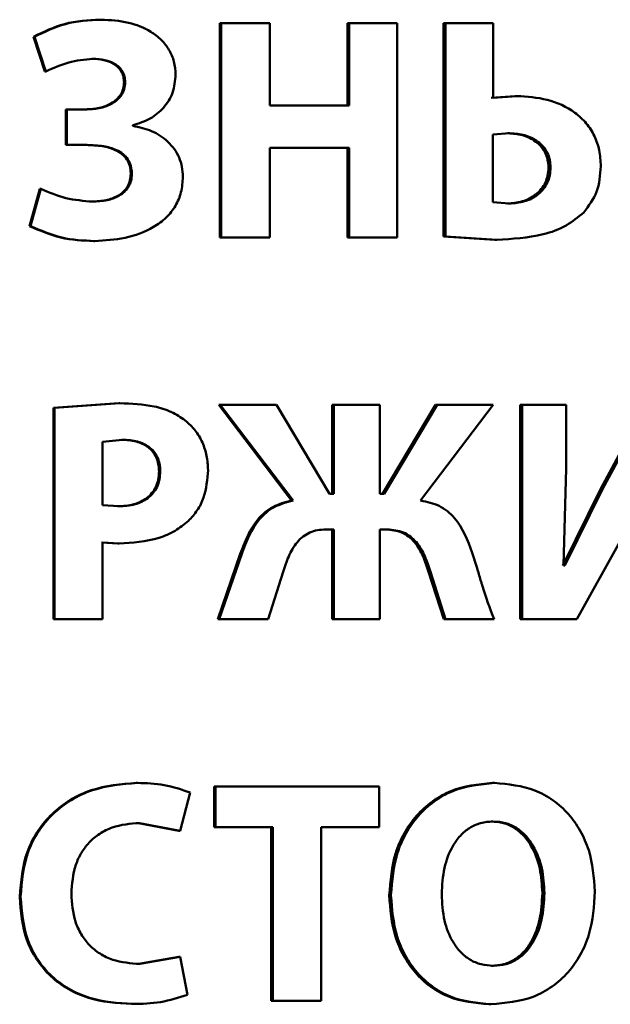
# Paper-space layout 'Лист1' of a CAD drawing. Units: millimetres. Extents: x -7208 to 3946, y -4342 to 4822.
# Drawn here: x -4331 to -4327, y 3386 to 3393 of the extents above; entities that cross this region are included whole.
import ezdxf

# ---------------------------------------------------------------- set-up
doc = ezdxf.new("R2010")
doc.units = ezdxf.units.MM

psp = doc.layouts.new('Лист1')

# ---------------------------------------------------------------- linework, layer by layer
at = {"color": 7, "linetype": 'Continuous', "lineweight": 50}
for p, q in [((-4330.7114, 3393.2456), (-4330.703, 3393.2456)), ((-4329.7797, 3393.2184), (-4329.7797, 3391.5544)), ((-4329.7797, 3393.2184), (-4329.7692, 3393.2184)), ((-4329.7692, 3393.2184), (-4329.7692, 3391.5544)), ((-4329.3931, 3393.2184), (-4329.7692, 3393.2184)), ((-4329.3931, 3392.5788), (-4329.3931, 3393.2184)), ((-4328.7887, 3393.2184), (-4328.7887, 3392.5788)), ((-4328.7887, 3393.2184), (-4328.776, 3393.2184)), ((-4328.776, 3393.2184), (-4328.776, 3392.5788)), ((-4328.4034, 3393.2184), (-4328.776, 3393.2184)), ((-4328.4034, 3391.5544), (-4328.4034, 3393.2184)), ((-4328.0424, 3393.2184), (-4328.0424, 3391.5618)), ((-4328.0424, 3393.2184), (-4328.0281, 3393.2184)), ((-4328.0281, 3393.2184), (-4328.0281, 3391.5618)), ((-4327.6563, 3393.2184), (-4328.0281, 3393.2184)), ((-4327.6563, 3392.6381), (-4327.6563, 3393.2184)), ((-4331.2284, 3393.1126), (-4331.1397, 3392.8434)), ((-4331.2284, 3393.1126), (-4331.2212, 3393.1126)), ((-4331.2212, 3393.1126), (-4331.1323, 3392.8434)), ((-4330.7754, 3392.9422), (-4330.7671, 3392.9422)), ((-4331.1397, 3392.8434), (-4331.1323, 3392.8434)), ((-4330.5244, 3392.7595), (-4330.5156, 3392.7595)), ((-4327.4886, 3392.6529), (-4327.6715, 3392.6381)), ((-4327.4729, 3392.6529), (-4327.6563, 3392.6381)), ((-4327.4886, 3392.6529), (-4327.4729, 3392.6529)), ((-4330.9772, 3392.5492), (-4330.9772, 3392.273)), ((-4330.9772, 3392.5492), (-4330.9694, 3392.5492)), ((-4330.9694, 3392.5492), (-4330.9694, 3392.273)), ((-4330.814, 3392.5492), (-4330.9694, 3392.5492)), ((-4328.776, 3392.5788), (-4329.3931, 3392.5788)), ((-4330.4564, 3392.4211), (-4330.4564, 3392.4261)), ((-4327.5267, 3392.3643), (-4327.6588, 3392.3545)), ((-4327.6588, 3392.3545), (-4327.6588, 3391.8281)), ((-4327.5422, 3392.3643), (-4327.5267, 3392.3643)), ((-4330.9772, 3392.273), (-4330.9694, 3392.273)), ((-4330.8115, 3392.273), (-4330.9694, 3392.273)), ((-4328.776, 3392.2508), (-4329.3931, 3392.2508)), ((-4329.3931, 3391.5544), (-4329.3931, 3392.2508)), ((-4328.7887, 3392.2508), (-4328.7887, 3391.5544)), ((-4328.776, 3392.2508), (-4328.776, 3391.5544)), ((-4327.2273, 3392.0976), (-4327.2111, 3392.0976)), ((-4330.4727, 3392.0507), (-4330.4638, 3392.0507)), ((-4331.1791, 3391.9318), (-4331.2579, 3391.6433)), ((-4331.1718, 3391.9318), (-4331.2508, 3391.6433)), ((-4331.1791, 3391.9318), (-4331.1718, 3391.9318)), ((-4330.7779, 3391.8331), (-4330.7696, 3391.8331)), ((-4327.6588, 3391.8281), (-4327.5317, 3391.8182)), ((-4327.5471, 3391.8182), (-4327.5317, 3391.8182)), ((-4331.2579, 3391.6433), (-4331.2508, 3391.6433)), ((-4329.7797, 3391.5544), (-4329.7692, 3391.5544)), ((-4329.3931, 3391.5544), (-4329.7692, 3391.5544)), ((-4328.7887, 3391.5544), (-4328.776, 3391.5544)), ((-4328.4034, 3391.5544), (-4328.776, 3391.5544)), ((-4328.0424, 3391.5618), (-4327.6448, 3391.5371)), ((-4328.0424, 3391.5618), (-4328.0281, 3391.5618)), ((-4328.0281, 3391.5618), (-4327.6295, 3391.5371)), ((-4330.7606, 3391.5272), (-4330.7523, 3391.5272)), ((-4327.6448, 3391.5371), (-4327.6295, 3391.5371)), ((-4330.565, 3390.2675), (-4331.0721, 3390.2329)), ((-4330.5563, 3390.2675), (-4331.0646, 3390.2329)), ((-4330.565, 3390.2675), (-4330.5563, 3390.2675)), ((-4329.7883, 3390.2552), (-4329.2238, 3389.5119)), ((-4329.7883, 3390.2552), (-4329.7779, 3390.2552)), ((-4329.7779, 3390.2552), (-4329.2121, 3389.5119)), ((-4329.3399, 3390.2552), (-4329.7779, 3390.2552)), ((-4328.9295, 3389.5637), (-4329.3399, 3390.2552)), ((-4328.9076, 3390.2552), (-4328.9076, 3389.5637)), ((-4328.9076, 3390.2552), (-4328.8952, 3390.2552)), ((-4328.8952, 3390.2552), (-4328.8952, 3389.5637)), ((-4328.5372, 3390.2552), (-4328.8952, 3390.2552)), ((-4328.5372, 3389.5637), (-4328.5372, 3390.2552)), ((-4328.1052, 3390.2552), (-4328.5161, 3389.5637)), ((-4328.091, 3390.2552), (-4328.5028, 3389.5637)), ((-4328.2208, 3389.5119), (-4327.6577, 3390.2552)), ((-4328.1052, 3390.2552), (-4328.091, 3390.2552)), ((-4327.6577, 3390.2552), (-4328.091, 3390.2552)), ((-4327.4481, 3390.2552), (-4327.4481, 3388.5911)), ((-4327.4481, 3390.2552), (-4327.4324, 3390.2552)), ((-4327.4324, 3390.2552), (-4327.4324, 3388.5911)), ((-4327.0907, 3390.2552), (-4327.4324, 3390.2552)), ((-4327.0907, 3389.7613), (-4327.0907, 3390.2552)), ((-4326.4719, 3390.2552), (-4326.8244, 3389.6008)), ((-4326.4541, 3390.2552), (-4326.8073, 3389.6008)), ((-4331.0721, 3390.2329), (-4331.0721, 3388.5911)), ((-4331.0721, 3390.2329), (-4331.0646, 3390.2329)), ((-4331.0646, 3390.2329), (-4331.0646, 3388.5911)), ((-4330.5366, 3389.9839), (-4330.6923, 3389.9691)), ((-4330.6923, 3389.9691), (-4330.6923, 3389.4773)), ((-4330.5454, 3389.9839), (-4330.5366, 3389.9839)), ((-4330.2527, 3389.739), (-4330.2433, 3389.739)), ((-4327.1103, 3389.0081), (-4327.0907, 3389.7613)), ((-4328.8952, 3389.5637), (-4328.9295, 3389.5637)), ((-4328.5028, 3389.5637), (-4328.5372, 3389.5637)), ((-4326.8244, 3389.6008), (-4327.1169, 3389.0081)), ((-4326.8073, 3389.6008), (-4327.1005, 3389.0081)), ((-4326.8244, 3389.6008), (-4326.8073, 3389.6008)), ((-4329.2238, 3389.5119), (-4329.2121, 3389.5119)), ((-4330.6923, 3389.4773), (-4330.5662, 3389.4674)), ((-4330.5749, 3389.4674), (-4330.5662, 3389.4674)), ((-4328.8952, 3389.2875), (-4328.9566, 3389.2875)), ((-4328.9076, 3389.2875), (-4328.9076, 3388.5911)), ((-4328.8952, 3389.2875), (-4328.8952, 3388.5911)), ((-4328.4783, 3389.2875), (-4328.5372, 3389.2875)), ((-4328.5372, 3388.5911), (-4328.5372, 3389.2875)), ((-4330.7007, 3389.1862), (-4330.5725, 3389.1788)), ((-4330.6923, 3388.5911), (-4330.6923, 3389.1862)), ((-4330.6923, 3389.1862), (-4330.5638, 3389.1788)), ((-4327.0078, 3388.5911), (-4326.6733, 3389.1912)), ((-4330.5725, 3389.1788), (-4330.5638, 3389.1788)), ((-4329.6214, 3389.0973), (-4329.7957, 3388.5911)), ((-4329.6105, 3389.0973), (-4329.7852, 3388.5911)), ((-4329.6214, 3389.0973), (-4329.6105, 3389.0973)), ((-4329.4063, 3388.5911), (-4329.2884, 3388.9591)), ((-4328.159, 3388.9591), (-4328.0416, 3388.5911)), ((-4328.159, 3388.9591), (-4328.1449, 3388.9591)), ((-4328.1449, 3388.9591), (-4328.0273, 3388.5911)), ((-4327.1005, 3389.0081), (-4327.1103, 3389.0081)), ((-4331.0721, 3388.5911), (-4331.0646, 3388.5911)), ((-4330.6923, 3388.5911), (-4331.0646, 3388.5911)), ((-4329.7957, 3388.5911), (-4329.7852, 3388.5911)), ((-4329.4063, 3388.5911), (-4329.7852, 3388.5911)), ((-4328.9076, 3388.5911), (-4328.8952, 3388.5911)), ((-4328.5372, 3388.5911), (-4328.8952, 3388.5911)), ((-4328.0416, 3388.5911), (-4328.0273, 3388.5911)), ((-4327.6503, 3388.5911), (-4328.0273, 3388.5911)), ((-4327.4481, 3388.5911), (-4327.4324, 3388.5911)), ((-4327.0078, 3388.5911), (-4327.4324, 3388.5911)), ((-4330.43, 3387.319), (-4330.4209, 3387.319)), ((-4329.8253, 3387.2919), (-4329.8253, 3386.9761)), ((-4329.8253, 3387.2919), (-4329.8149, 3387.2919)), ((-4329.8149, 3387.2919), (-4329.8149, 3386.9761)), ((-4328.5423, 3387.2919), (-4329.8149, 3387.2919)), ((-4328.5423, 3386.9761), (-4328.5423, 3387.2919)), ((-4327.6629, 3387.319), (-4327.6477, 3387.319)), ((-4330.0883, 3386.9465), (-4330.0119, 3387.2449)), ((-4330.4127, 3387.0082), (-4330.098, 3386.9465)), ((-4330.4127, 3387.0082), (-4330.4037, 3387.0082)), ((-4330.4037, 3387.0082), (-4330.0883, 3386.9465)), ((-4329.8253, 3386.9761), (-4329.8149, 3386.9761)), ((-4329.3696, 3386.9761), (-4329.8149, 3386.9761)), ((-4329.381, 3386.9761), (-4329.381, 3385.6278)), ((-4329.3696, 3386.9761), (-4329.3696, 3385.6278)), ((-4328.5423, 3386.9761), (-4328.9939, 3386.9761)), ((-4328.9939, 3385.6278), (-4328.9939, 3386.9761)), ((-4327.6726, 3387.0206), (-4327.6574, 3387.0206)), ((-4330.098, 3386.9465), (-4330.0883, 3386.9465)), ((-4331.3354, 3386.435), (-4331.3285, 3386.435)), ((-4328.4645, 3386.4473), (-4328.4511, 3386.4473)), ((-4327.2751, 3386.4646), (-4327.259, 3386.4646)), ((-4330.098, 3385.9682), (-4330.4102, 3385.9139)), ((-4330.4102, 3385.9139), (-4330.4012, 3385.9139)), ((-4330.0883, 3385.9682), (-4330.4012, 3385.9139)), ((-4330.098, 3385.9682), (-4330.0883, 3385.9682)), ((-4330.0316, 3385.6747), (-4330.0883, 3385.9682)), ((-4327.6703, 3385.8991), (-4327.6551, 3385.8991)), ((-4330.4668, 3385.6031), (-4330.4579, 3385.6031)), ((-4329.381, 3385.6278), (-4329.3696, 3385.6278)), ((-4328.9939, 3385.6278), (-4329.3696, 3385.6278)), ((-4327.6897, 3385.6006), (-4327.6746, 3385.6006))]:
    psp.add_line(p, q, dxfattribs=at)
for points, knots in [([(-4330.7114, 3393.2456), (-4330.8049, 3393.2407), (-4330.9862, 3393.2311), (-4331.1494, 3393.1513), (-4331.2284, 3393.1126)], [0, 0, 0, 0, 0.515621, 1, 1, 1, 1]), ([(-4330.703, 3393.2456), (-4330.7967, 3393.2407), (-4330.9784, 3393.2311), (-4331.142, 3393.1513), (-4331.2212, 3393.1126)], [0, 0, 0, 0, 0.515693, 1, 1, 1, 1]), ([(-4330.1241, 3392.8187), (-4330.1266, 3392.8529), (-4330.1315, 3392.9201), (-4330.1718, 3393.0131), (-4330.234, 3393.0924), (-4330.3374, 3393.1713), (-4330.4969, 3393.2348), (-4330.6311, 3393.2419), (-4330.703, 3393.2456)], [0, 0, 0, 0, 0.127007, 0.24964, 0.371322, 0.49971, 0.732062, 1, 1, 1, 1]), ([(-4331.1323, 3392.8434), (-4331.0741, 3392.8698), (-4330.9576, 3392.9226), (-4330.8306, 3392.9357), (-4330.7671, 3392.9422)], [0, 0, 0, 0, 0.500397, 1, 1, 1, 1]), ([(-4330.7754, 3392.9422), (-4330.7439, 3392.9407), (-4330.6859, 3392.9378), (-4330.6163, 3392.9117), (-4330.5712, 3392.8784), (-4330.5443, 3392.8443), (-4330.5277, 3392.8038), (-4330.5255, 3392.7746), (-4330.5244, 3392.7595)], [0, 0, 0, 0, 0.270846, 0.499916, 0.629266, 0.74979, 0.870403, 1, 1, 1, 1]), ([(-4330.7671, 3392.9422), (-4330.7356, 3392.9407), (-4330.6774, 3392.9378), (-4330.6076, 3392.9117), (-4330.5624, 3392.8784), (-4330.5354, 3392.8442), (-4330.5187, 3392.8037), (-4330.5166, 3392.7746), (-4330.5156, 3392.7595)], [0, 0, 0, 0, 0.270967, 0.500143, 0.63004, 0.750648, 0.870952, 1, 1, 1, 1]), ([(-4330.4564, 3392.4261), (-4330.41, 3392.4408), (-4330.321, 3392.469), (-4330.2119, 3392.5579), (-4330.1367, 3392.6776), (-4330.1283, 3392.771), (-4330.1241, 3392.8187)], [0, 0, 0, 0, 0.260977, 0.500784, 0.745092, 1, 1, 1, 1]), ([(-4330.5244, 3392.7595), (-4330.5258, 3392.7421), (-4330.5286, 3392.7082), (-4330.5501, 3392.6618), (-4330.5831, 3392.6231), (-4330.637, 3392.5852), (-4330.7182, 3392.5547), (-4330.786, 3392.5511), (-4330.8221, 3392.5492)], [0, 0, 0, 0, 0.1280366, 0.2494196, 0.3700535, 0.4998609, 0.7332006, 1, 1, 1, 1]), ([(-4330.5156, 3392.7595), (-4330.517, 3392.7422), (-4330.5197, 3392.7083), (-4330.5415, 3392.6615), (-4330.5748, 3392.6229), (-4330.6288, 3392.585), (-4330.7098, 3392.5547), (-4330.7777, 3392.5511), (-4330.814, 3392.5492)], [0, 0, 0, 0, 0.1271716, 0.2491691, 0.3728674, 0.4995275, 0.7329625, 1, 1, 1, 1]), ([(-4326.821, 3392.1075), (-4326.8233, 3392.1491), (-4326.8277, 3392.2294), (-4326.8664, 3392.344), (-4326.9305, 3392.4448), (-4327.0486, 3392.5531), (-4327.235, 3392.6374), (-4327.3935, 3392.6478), (-4327.4729, 3392.6529)], [0, 0, 0, 0, 0.129487, 0.249978, 0.373275, 0.500087, 0.749652, 1, 1, 1, 1]), ([(-4330.0674, 3392.026), (-4330.0689, 3392.0521), (-4330.0717, 3392.1031), (-4330.0947, 3392.176), (-4330.1319, 3392.242), (-4330.1991, 3392.3177), (-4330.3074, 3392.3897), (-4330.4067, 3392.4106), (-4330.4564, 3392.4211)], [0, 0, 0, 0, 0.12861, 0.251254, 0.37334, 0.500347, 0.749942, 1, 1, 1, 1]), ([(-4327.2273, 3392.0976), (-4327.2286, 3392.118), (-4327.2311, 3392.1574), (-4327.2505, 3392.2127), (-4327.282, 3392.2607), (-4327.3386, 3392.3124), (-4327.4274, 3392.3551), (-4327.5039, 3392.3613), (-4327.5422, 3392.3643)], [0, 0, 0, 0, 0.1315548, 0.2540541, 0.3745451, 0.5004126, 0.7499802, 1, 1, 1, 1]), ([(-4327.2111, 3392.0976), (-4327.2124, 3392.118), (-4327.2149, 3392.1574), (-4327.2344, 3392.2127), (-4327.2659, 3392.2607), (-4327.3227, 3392.3124), (-4327.4117, 3392.3551), (-4327.4883, 3392.3613), (-4327.5267, 3392.3643)], [0, 0, 0, 0, 0.131391, 0.2537647, 0.3741851, 0.5000454, 0.7497495, 1, 1, 1, 1]), ([(-4330.8196, 3392.273), (-4330.7769, 3392.2715), (-4330.6995, 3392.2688), (-4330.6042, 3392.2426), (-4330.5403, 3392.205), (-4330.501, 3392.1624), (-4330.4771, 3392.1094), (-4330.4742, 3392.0709), (-4330.4727, 3392.0507)], [0, 0, 0, 0, 0.276546, 0.500601, 0.632319, 0.751996, 0.870176, 1, 1, 1, 1]), ([(-4330.8115, 3392.273), (-4330.7687, 3392.2715), (-4330.6912, 3392.2688), (-4330.5956, 3392.2426), (-4330.5315, 3392.2051), (-4330.4921, 3392.1624), (-4330.468, 3392.1094), (-4330.4652, 3392.0708), (-4330.4638, 3392.0507)], [0, 0, 0, 0, 0.276719, 0.500915, 0.632609, 0.752263, 0.870952, 1, 1, 1, 1]), ([(-4327.5471, 3391.8182), (-4327.5077, 3391.8214), (-4327.4289, 3391.8277), (-4327.3387, 3391.8742), (-4327.282, 3391.929), (-4327.2505, 3391.979), (-4327.2311, 3392.0362), (-4327.2286, 3392.0767), (-4327.2273, 3392.0976)], [0, 0, 0, 0, 0.249923, 0.499355, 0.624969, 0.745732, 0.868549, 1, 1, 1, 1]), ([(-4327.5317, 3391.8182), (-4327.4922, 3391.8214), (-4327.4132, 3391.8277), (-4327.3227, 3391.8742), (-4327.2659, 3391.929), (-4327.2344, 3391.979), (-4327.2149, 3392.0362), (-4327.2124, 3392.0767), (-4327.2111, 3392.0976)], [0, 0, 0, 0, 0.250159, 0.4997243, 0.625326, 0.7460169, 0.8687094, 1, 1, 1, 1]), ([(-4326.9527, 3391.7491), (-4326.9145, 3391.8005), (-4326.8356, 3391.9065), (-4326.826, 3392.0392), (-4326.821, 3392.1075)], [0, 0, 0, 0, 0.484832, 1, 1, 1, 1]), ([(-4330.4727, 3392.0507), (-4330.474, 3392.0323), (-4330.4766, 3391.9969), (-4330.4968, 3391.9477), (-4330.5296, 3391.9068), (-4330.5845, 3391.8677), (-4330.6693, 3391.8381), (-4330.7395, 3391.8349), (-4330.7779, 3391.8331)], [0, 0, 0, 0, 0.130689, 0.251357, 0.371277, 0.499883, 0.727266, 1, 1, 1, 1]), ([(-4330.4638, 3392.0507), (-4330.465, 3392.0324), (-4330.4674, 3391.997), (-4330.4876, 3391.9479), (-4330.5206, 3391.9068), (-4330.5758, 3391.8678), (-4330.6608, 3391.8381), (-4330.7312, 3391.8349), (-4330.7696, 3391.8331)], [0, 0, 0, 0, 0.130112, 0.250462, 0.370475, 0.499651, 0.72708, 1, 1, 1, 1]), ([(-4330.7523, 3391.5272), (-4330.6733, 3391.5318), (-4330.5154, 3391.541), (-4330.3246, 3391.6105), (-4330.1955, 3391.7042), (-4330.1214, 3391.7969), (-4330.0753, 3391.9065), (-4330.0701, 3391.9853), (-4330.0674, 3392.026)], [0, 0, 0, 0, 0.250439, 0.50032, 0.630627, 0.751829, 0.871824, 1, 1, 1, 1]), ([(-4330.7696, 3391.8331), (-4330.8392, 3391.8389), (-4330.9785, 3391.8503), (-4331.1074, 3391.9047), (-4331.1718, 3391.9318)], [0, 0, 0, 0, 0.499986, 1, 1, 1, 1]), ([(-4327.6295, 3391.5371), (-4327.5085, 3391.5439), (-4327.323, 3391.5543), (-4327.0906, 3391.6354), (-4326.9966, 3391.7129), (-4326.9527, 3391.7491)], [0, 0, 0, 0, 0.500213, 0.766882, 1, 1, 1, 1]), ([(-4331.2579, 3391.6433), (-4331.1787, 3391.6086), (-4331.02, 3391.5389), (-4330.8471, 3391.5311), (-4330.7606, 3391.5272)], [0, 0, 0, 0, 0.499519, 1, 1, 1, 1]), ([(-4331.2508, 3391.6433), (-4331.1713, 3391.6086), (-4331.0123, 3391.5389), (-4330.8391, 3391.5311), (-4330.7523, 3391.5272)], [0, 0, 0, 0, 0.499458, 1, 1, 1, 1]), ([(-4330.0487, 3390.1342), (-4330.0839, 3390.1577), (-4330.1582, 3390.2072), (-4330.3311, 3390.2584), (-4330.4672, 3390.2639), (-4330.5563, 3390.2675)], [0, 0, 0, 0, 0.2365475, 0.4997998, 1, 1, 1, 1]), ([(-4329.8718, 3389.7489), (-4329.8739, 3389.7862), (-4329.8781, 3389.8594), (-4329.9133, 3389.9643), (-4329.9678, 3390.0601), (-4330.0218, 3390.1096), (-4330.0487, 3390.1342)], [0, 0, 0, 0, 0.254171, 0.499929, 0.751496, 1, 1, 1, 1]), ([(-4330.2527, 3389.739), (-4330.2538, 3389.7588), (-4330.256, 3389.7965), (-4330.273, 3389.8492), (-4330.3009, 3389.8941), (-4330.3506, 3389.9403), (-4330.4342, 3389.9779), (-4330.5062, 3389.9818), (-4330.5454, 3389.9839)], [0, 0, 0, 0, 0.136907, 0.261312, 0.379921, 0.500413, 0.728218, 1, 1, 1, 1]), ([(-4330.2433, 3389.739), (-4330.2444, 3389.7588), (-4330.2466, 3389.7965), (-4330.2637, 3389.8492), (-4330.2916, 3389.8941), (-4330.3414, 3389.9403), (-4330.4252, 3389.9779), (-4330.4974, 3389.9818), (-4330.5366, 3389.9839)], [0, 0, 0, 0, 0.136737, 0.26101, 0.379545, 0.500028, 0.727963, 1, 1, 1, 1]), ([(-4330.5749, 3389.4674), (-4330.5321, 3389.4699), (-4330.4527, 3389.4745), (-4330.361, 3389.5174), (-4330.3062, 3389.5689), (-4330.2752, 3389.6184), (-4330.2563, 3389.6762), (-4330.2539, 3389.7175), (-4330.2527, 3389.739)], [0, 0, 0, 0, 0.269585, 0.499516, 0.621264, 0.740402, 0.86442, 1, 1, 1, 1]), ([(-4330.5662, 3389.4674), (-4330.5233, 3389.4699), (-4330.4438, 3389.4745), (-4330.3519, 3389.5174), (-4330.2969, 3389.5688), (-4330.2659, 3389.6184), (-4330.2469, 3389.6762), (-4330.2445, 3389.7175), (-4330.2433, 3389.739)], [0, 0, 0, 0, 0.269838, 0.499898, 0.621635, 0.7407, 0.864588, 1, 1, 1, 1]), ([(-4330.024, 3389.3538), (-4330, 3389.3805), (-4329.9513, 3389.4343), (-4329.8871, 3389.5667), (-4329.8779, 3389.6762), (-4329.8718, 3389.7489)], [0, 0, 0, 0, 0.2478164, 0.5008598, 1, 1, 1, 1]), ([(-4329.2238, 3389.5119), (-4329.2737, 3389.4986), (-4329.3718, 3389.4724), (-4329.531, 3389.3373), (-4329.5851, 3389.1936), (-4329.6214, 3389.0973)], [0, 0, 0, 0, 0.254714, 0.500328, 1, 1, 1, 1]), ([(-4329.2121, 3389.5119), (-4329.2621, 3389.4986), (-4329.3604, 3389.4724), (-4329.5199, 3389.3374), (-4329.5742, 3389.1937), (-4329.6105, 3389.0973)], [0, 0, 0, 0, 0.254927, 0.500629, 1, 1, 1, 1]), ([(-4327.8192, 3389.1072), (-4327.856, 3389.2031), (-4327.9112, 3389.3471), (-4328.0718, 3389.4816), (-4328.1713, 3389.5018), (-4328.2208, 3389.5119)], [0, 0, 0, 0, 0.499535, 0.750625, 1, 1, 1, 1]), ([(-4330.5638, 3389.1788), (-4330.4583, 3389.1854), (-4330.3071, 3389.1949), (-4330.1265, 3389.271), (-4330.0576, 3389.3267), (-4330.024, 3389.3538)], [0, 0, 0, 0, 0.542911, 0.777681, 1, 1, 1, 1]), ([(-4329.2884, 3388.9591), (-4329.2753, 3388.9995), (-4329.2491, 3389.08), (-4329.1964, 3389.1741), (-4329.1357, 3389.2339), (-4329.0816, 3389.2658), (-4329.0209, 3389.2843), (-4328.9787, 3389.2864), (-4328.9566, 3389.2875)], [0, 0, 0, 0, 0.250134, 0.49971, 0.62728, 0.749719, 0.868938, 1, 1, 1, 1]), ([(-4328.4916, 3389.2875), (-4328.4491, 3389.2838), (-4328.3857, 3389.2782), (-4328.3122, 3389.2342), (-4328.2512, 3389.1749), (-4328.1982, 3389.0804), (-4328.1721, 3388.9996), (-4328.159, 3388.9591)], [0, 0, 0, 0, 0.249113, 0.371824, 0.499355, 0.749346, 1, 1, 1, 1]), ([(-4328.4783, 3389.2875), (-4328.4357, 3389.2838), (-4328.3721, 3389.2782), (-4328.2984, 3389.2342), (-4328.2373, 3389.175), (-4328.1842, 3389.0805), (-4328.158, 3388.9996), (-4328.1449, 3388.9591)], [0, 0, 0, 0, 0.24938, 0.37213, 0.499705, 0.749573, 1, 1, 1, 1]), ([(-4327.6503, 3388.5911), (-4327.6825, 3388.6758), (-4327.7148, 3388.7605), (-4327.7411, 3388.8482), (-4327.742, 3388.8513), (-4327.7454, 3388.8627), (-4327.7579, 3388.9052), (-4327.7823, 3388.9889), (-4327.8057, 3389.064), (-4327.8192, 3389.1072)], [0, 0, 0, 0, 0.499872, 0.500545, 0.505327, 0.518154, 0.565926, 0.74994, 1, 1, 1, 1]), ([(-4330.43, 3387.319), (-4330.5487, 3387.3092), (-4330.728, 3387.2944), (-4330.9442, 3387.1921), (-4331.0867, 3387.0846), (-4331.2007, 3386.9477), (-4331.3103, 3386.7342), (-4331.3254, 3386.5544), (-4331.3354, 3386.435)], [0, 0, 0, 0, 0.2497, 0.376946, 0.500125, 0.624376, 0.750484, 1, 1, 1, 1]), ([(-4330.4209, 3387.319), (-4330.54, 3387.3092), (-4330.7196, 3387.2944), (-4330.9363, 3387.1921), (-4331.0791, 3387.0846), (-4331.1934, 3386.9477), (-4331.3033, 3386.7342), (-4331.3184, 3386.5544), (-4331.3285, 3386.435)], [0, 0, 0, 0, 0.249961, 0.37728, 0.50051, 0.624712, 0.750756, 1, 1, 1, 1]), ([(-4330.0119, 3387.2449), (-4330.078, 3387.2678), (-4330.2106, 3387.3135), (-4330.3508, 3387.3172), (-4330.4209, 3387.319)], [0, 0, 0, 0, 0.499311, 1, 1, 1, 1]), ([(-4327.6629, 3387.319), (-4327.7734, 3387.3081), (-4327.9393, 3387.2916), (-4328.1328, 3387.1805), (-4328.2555, 3387.0687), (-4328.3514, 3386.9319), (-4328.4424, 3386.7273), (-4328.4557, 3386.5589), (-4328.4645, 3386.4473)], [0, 0, 0, 0, 0.2492651, 0.3744595, 0.4996683, 0.6228239, 0.7501707, 1, 1, 1, 1]), ([(-4327.6477, 3387.319), (-4327.7584, 3387.3081), (-4327.9246, 3387.2916), (-4328.1186, 3387.1805), (-4328.2416, 3387.0688), (-4328.3377, 3386.9319), (-4328.429, 3386.7274), (-4328.4423, 3386.5589), (-4328.4511, 3386.4473)], [0, 0, 0, 0, 0.2495392, 0.3747991, 0.5000458, 0.6231406, 0.7504224, 1, 1, 1, 1]), ([(-4326.8664, 3386.4769), (-4326.8749, 3386.5854), (-4326.8877, 3386.7494), (-4326.9756, 3386.9485), (-4327.0688, 3387.0814), (-4327.1886, 3387.1892), (-4327.3783, 3387.2945), (-4327.5401, 3387.3092), (-4327.6477, 3387.319)], [0, 0, 0, 0, 0.249566, 0.377117, 0.499908, 0.62482, 0.750367, 1, 1, 1, 1]), ([(-4330.9339, 3386.4572), (-4330.9285, 3386.5345), (-4330.9207, 3386.6463), (-4330.8594, 3386.7782), (-4330.7971, 3386.861), (-4330.7154, 3386.9286), (-4330.5851, 3386.9935), (-4330.476, 3387.0024), (-4330.4037, 3387.0082)], [0, 0, 0, 0, 0.265661, 0.384346, 0.499736, 0.623008, 0.750154, 1, 1, 1, 1]), ([(-4327.6574, 3387.0206), (-4327.6902, 3387.0182), (-4327.7543, 3387.0135), (-4327.8424, 3386.973), (-4327.9163, 3386.9108), (-4327.9886, 3386.8086), (-4328.0464, 3386.6536), (-4328.0532, 3386.5241), (-4328.0568, 3386.4547)], [0, 0, 0, 0, 0.127697, 0.250148, 0.370989, 0.500302, 0.732481, 1, 1, 1, 1]), ([(-4327.2751, 3386.4646), (-4327.2787, 3386.5285), (-4327.286, 3386.656), (-4327.3432, 3386.809), (-4327.4179, 3386.9126), (-4327.4909, 3386.9736), (-4327.5774, 3387.0135), (-4327.6405, 3387.0182), (-4327.6726, 3387.0206)], [0, 0, 0, 0, 0.2502044, 0.4999391, 0.6293086, 0.7501046, 0.8728188, 1, 1, 1, 1]), ([(-4327.259, 3386.4646), (-4327.2626, 3386.5285), (-4327.2699, 3386.656), (-4327.3273, 3386.8091), (-4327.4021, 3386.9126), (-4327.4753, 3386.9736), (-4327.562, 3387.0135), (-4327.6252, 3387.0182), (-4327.6574, 3387.0206)], [0, 0, 0, 0, 0.249997, 0.499591, 0.628954, 0.749808, 0.872648, 1, 1, 1, 1]), ([(-4331.3354, 3386.435), (-4331.3259, 3386.3211), (-4331.3116, 3386.1492), (-4331.2077, 3385.9449), (-4331.0985, 3385.8146), (-4330.961, 3385.7142), (-4330.7519, 3385.6225), (-4330.5803, 3385.6108), (-4330.4668, 3385.6031)], [0, 0, 0, 0, 0.2495138, 0.3762502, 0.4998094, 0.6223216, 0.7501516, 1, 1, 1, 1]), ([(-4331.3285, 3386.435), (-4331.3189, 3386.3211), (-4331.3046, 3386.1492), (-4331.2005, 3385.9448), (-4331.091, 3385.8146), (-4330.9532, 3385.7142), (-4330.7436, 3385.6225), (-4330.5716, 3385.6108), (-4330.4579, 3385.6031)], [0, 0, 0, 0, 0.249241, 0.3758659, 0.4994206, 0.6219547, 0.7498923, 1, 1, 1, 1]), ([(-4330.4012, 3385.9139), (-4330.4732, 3385.9193), (-4330.582, 3385.9274), (-4330.7127, 3385.9901), (-4330.7965, 3386.0577), (-4330.8615, 3386.1438), (-4330.9211, 3386.276), (-4330.9288, 3386.3851), (-4330.9339, 3386.4572)], [0, 0, 0, 0, 0.249921, 0.377167, 0.500314, 0.622769, 0.750491, 1, 1, 1, 1]), ([(-4328.4645, 3386.4473), (-4328.4562, 3386.339), (-4328.4437, 3386.1754), (-4328.3571, 3385.9761), (-4328.265, 3385.8425), (-4328.1464, 3385.7336), (-4327.9582, 3385.6262), (-4327.797, 3385.6109), (-4327.6897, 3385.6006)], [0, 0, 0, 0, 0.249865, 0.377568, 0.500352, 0.625491, 0.750716, 1, 1, 1, 1]), ([(-4328.4511, 3386.4473), (-4328.4428, 3386.339), (-4328.4302, 3386.1754), (-4328.3434, 3385.9761), (-4328.2511, 3385.8425), (-4328.1323, 3385.7336), (-4327.9436, 3385.6262), (-4327.7821, 3385.6109), (-4327.6746, 3385.6006)], [0, 0, 0, 0, 0.249614, 0.3772, 0.499972, 0.625115, 0.75044, 1, 1, 1, 1]), ([(-4328.0568, 3386.4547), (-4328.0532, 3386.3859), (-4328.0463, 3386.2575), (-4327.9874, 3386.1043), (-4327.9138, 3386.0045), (-4327.8392, 3385.9445), (-4327.7512, 3385.906), (-4327.6876, 3385.9014), (-4327.6551, 3385.8991)], [0, 0, 0, 0, 0.2678938, 0.4996123, 0.6283931, 0.749777, 0.872057, 1, 1, 1, 1]), ([(-4327.6746, 3385.6006), (-4327.5625, 3385.6107), (-4327.3939, 3385.6258), (-4327.1957, 3385.7339), (-4327.0706, 3385.8456), (-4326.9743, 3385.9843), (-4326.8858, 3386.193), (-4326.8741, 3386.3639), (-4326.8664, 3386.4769)], [0, 0, 0, 0, 0.249663, 0.375737, 0.500086, 0.622499, 0.750361, 1, 1, 1, 1]), ([(-4327.6703, 3385.8991), (-4327.6376, 3385.9016), (-4327.5738, 3385.9063), (-4327.4863, 3385.9467), (-4327.4131, 3386.009), (-4327.3418, 3386.1113), (-4327.2852, 3386.2662), (-4327.2786, 3386.3954), (-4327.2751, 3386.4646)], [0, 0, 0, 0, 0.127639, 0.249839, 0.370519, 0.499934, 0.73186, 1, 1, 1, 1]), ([(-4327.6551, 3385.8991), (-4327.6224, 3385.9016), (-4327.5584, 3385.9063), (-4327.4707, 3385.9467), (-4327.3973, 3386.009), (-4327.3259, 3386.1113), (-4327.2692, 3386.2662), (-4327.2626, 3386.3954), (-4327.259, 3386.4646)], [0, 0, 0, 0, 0.127812, 0.250139, 0.370876, 0.500282, 0.732079, 1, 1, 1, 1]), ([(-4330.4579, 3385.6031), (-4330.385, 3385.6047), (-4330.2394, 3385.6079), (-4330.1008, 3385.6525), (-4330.0316, 3385.6747)], [0, 0, 0, 0, 0.500703, 1, 1, 1, 1])]:
    psp.add_open_spline(points, degree=3, knots=knots, dxfattribs=at)

doc.saveas('drawing.dxf')
